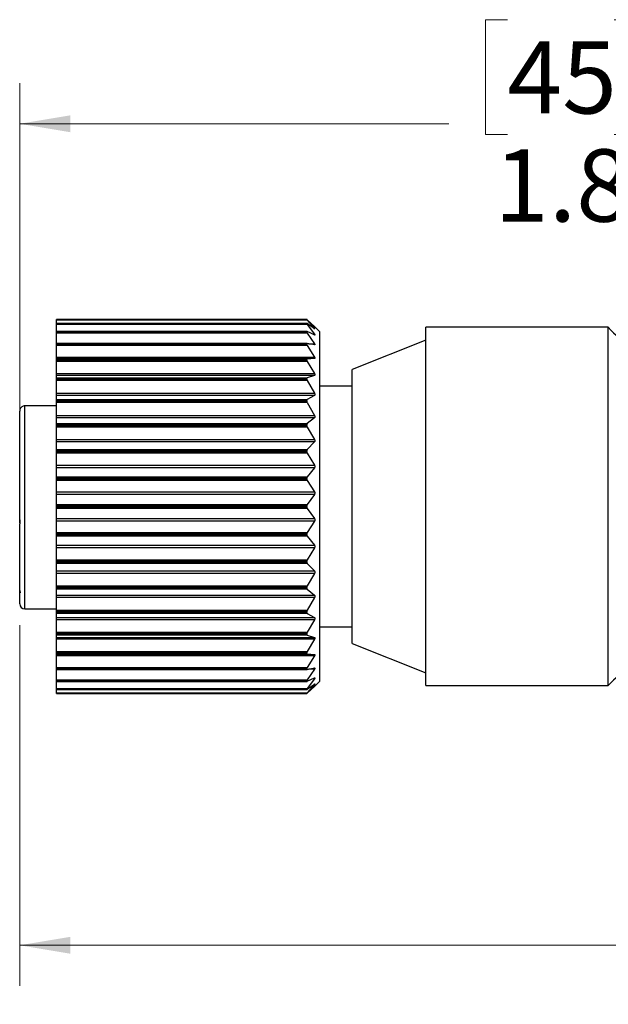
# Model space of a CAD drawing. Units: inches. Extents: x 0.4 to 16.6, y 0.2 to 10.8.
# Drawn here: x 5 to 6.8, y 4 to 7 of the extents above; entities that cross this region are included whole.
import ezdxf

# ---------------------------------------------------------------- set-up
doc = ezdxf.new("R2010")
doc.units = ezdxf.units.IN
doc.header["$MEASUREMENT"] = 0
doc.styles.add('SLDTEXTSTYLE0', font='TXT', dxfattribs={"width": 0.75})
doc.dimstyles.new('SLDDIMSTYLE0', dxfattribs={"dimtxt": 0.222222, "dimasz": 0.156, "dimexe": 0, "dimexo": 0.0625, "dimgap": 0.055556, "dimtad": 0, "dimtih": 1, "dimtoh": 1, "dimdec": 1, "dimlfac": 0.5, "dimrnd": 1e-09, "dimzin": 12, "dimdsep": 46, "dimtxsty": 'SLDTEXTSTYLE0', "dimsah": 1, "dimcen": 0.09, "dimadec": 0, "dimazin": 3, "dimtfac": 1, "dimtdec": 1, "dimtofl": 0, "dimtmove": 0, "dimatfit": 3, "dimfxl": 0, "dimfrac": 2, "dimtolj": 1, "dimtzin": 12, "dimarcsym": 0})

# ---------------------------------------------------------------- blocks, each defined once
blk = doc.blocks.new('_D')
at = {"color": 7, "linetype": 'Continuous', "lineweight": 18}
for p, q in [((12.2242, 5.5071), (12.2242, 4.0143)), ((5.0068, 5.1241), (5.0068, 4.0143)), ((10.3017, 4.2504), (10.2462, 4.1393)), ((10.4128, 4.0282), (10.3017, 4.2504)), ((5.0068, 4.1393), (8.5375, 4.1393)), ((10.2462, 4.1393), (8.7644, 4.1393)), ((10.4684, 4.1393), (10.4128, 4.0282)), ((12.2242, 4.1393), (10.4684, 4.1393))]:
    blk.add_line(p, q, dxfattribs=at)
for points in [[(5.0068, 4.1393), (5.1628, 4.1133), (5.1628, 4.1653)], [(12.2242, 4.1393), (12.0682, 4.1653), (12.0682, 4.1133)]]:
    blk.add_solid(points, dxfattribs=at)
at = {"color": 7, "linetype": 'Continuous', "lineweight": 18, "insert": (8.5826, 4.2494), "char_height": 0.2222, "attachment_point": 1, "style": 'SLDTEXTSTYLE0'}
blk.add_mtext('L', dxfattribs=at)
blk = doc.blocks.new('_D_1')
at = {"color": 7, "linetype": 'Continuous', "lineweight": 18}
for p, q in [((6.5081, 6.9864), (6.4404, 6.9864)), ((6.4404, 6.9864), (6.4404, 6.6336)), ((6.8365, 6.9864), (6.9042, 6.9864)), ((6.9042, 6.9864), (6.9042, 6.6336)), ((5.0068, 5.2297), (5.0068, 6.7913)), ((8.5507, 5.886), (8.5507, 6.7913)), ((5.0068, 6.6663), (6.3276, 6.6663)), ((8.5507, 6.6663), (7.017, 6.6663)), ((6.4404, 6.6336), (6.5081, 6.6336)), ((6.9042, 6.6336), (6.8365, 6.6336))]:
    blk.add_line(p, q, dxfattribs=at)
for points in [[(5.0068, 6.6663), (5.1628, 6.6403), (5.1628, 6.6923)], [(8.5507, 6.6663), (8.3947, 6.6923), (8.3947, 6.6403)]]:
    blk.add_solid(points, dxfattribs=at)
at = {"color": 7, "linetype": 'Continuous', "lineweight": 18, "char_height": 0.22222, "attachment_point": 1, "style": 'SLDTEXTSTYLE0'}
for s, insert in [('45', (6.5081, 6.9201)), ('1.8', (6.467, 6.5876))]:
    blk.add_mtext(s, dxfattribs=dict(at, insert=insert))

msp = doc.modelspace()

# ---------------------------------------------------------------- linework, layer by layer
at = {"color": 7, "linetype": 'Continuous', "lineweight": 25}
for p, q in [((5.8903, 6.0646), (5.1203, 6.0646)), ((5.8903, 6.0646), (5.1203, 6.0646)), ((5.1203, 6.0644), (5.1203, 6.0646)), ((5.1203, 6.0646), (5.1203, 6.0646)), ((5.1203, 6.0644), (5.8903, 6.0644)), ((5.1203, 6.0625), (5.1203, 6.0644)), ((5.8918, 6.0625), (5.1203, 6.0625)), ((5.1203, 6.0521), (5.1203, 6.0625)), ((5.8903, 6.0644), (5.8903, 6.0646)), ((5.9138, 6.0425), (5.8918, 6.0634)), ((5.8918, 6.0625), (5.9138, 6.037)), ((5.8905, 6.0521), (5.1203, 6.0521)), ((5.1203, 6.0519), (5.1203, 6.0521)), ((5.8903, 6.0519), (5.1203, 6.0519)), ((5.1203, 6.0514), (5.1203, 6.0519)), ((5.1203, 6.0514), (5.8903, 6.0514)), ((5.1203, 6.0488), (5.1203, 6.0514)), ((5.8918, 6.0488), (5.1203, 6.0488)), ((5.1203, 6.0272), (5.1203, 6.0488)), ((5.8908, 6.0272), (5.1203, 6.0272)), ((5.1203, 6.0266), (5.1203, 6.0272)), ((5.8903, 6.0514), (5.8903, 6.0519)), ((5.9138, 6.0357), (5.8918, 6.0514)), ((5.8918, 6.0488), (5.9138, 6.0192)), ((5.9303, 6.0261), (5.915, 6.0413)), ((6.8183, 6.0403), (6.2563, 6.0403)), ((6.2563, 4.9379), (6.2563, 6.0403)), ((6.8183, 4.9379), (6.8183, 6.0403)), ((5.8903, 6.0266), (5.1203, 6.0266)), ((5.1203, 6.0258), (5.1203, 6.0266)), ((5.1203, 6.0258), (5.8903, 6.0258)), ((5.1203, 6.0226), (5.1203, 6.0258)), ((5.8918, 6.0226), (5.1203, 6.0226)), ((5.1203, 5.9904), (5.1203, 6.0226)), ((5.8903, 6.0258), (5.8903, 6.0266)), ((5.9138, 6.0167), (5.8918, 6.0269)), ((5.8918, 6.0226), (5.9138, 5.9895)), ((5.9303, 5.4891), (5.9303, 6.0261)), ((6.2563, 6.0009), (6.0303, 5.9103)), ((5.8914, 5.9904), (5.1203, 5.9904)), ((5.1203, 5.9894), (5.1203, 5.9904)), ((5.8903, 5.9894), (5.1203, 5.9894)), ((5.1203, 5.9882), (5.1203, 5.9894)), ((5.1203, 5.9882), (5.8903, 5.9882)), ((5.1203, 5.9845), (5.1203, 5.9882)), ((5.8918, 5.9845), (5.1203, 5.9845)), ((5.1203, 5.9487), (5.1203, 5.9845)), ((5.8903, 5.9882), (5.8903, 5.9894)), ((5.9138, 5.9859), (5.8918, 5.9904)), ((5.8918, 5.9845), (5.9138, 5.9487)), ((5.1203, 5.9487), (5.9138, 5.9487)), ((5.1203, 5.944), (5.1203, 5.9487)), ((5.9138, 5.944), (5.1203, 5.944)), ((5.1203, 5.9426), (5.1203, 5.944)), ((5.1203, 5.9426), (5.8918, 5.9426)), ((5.1203, 5.9409), (5.1203, 5.9426)), ((5.8903, 5.9409), (5.1203, 5.9409)), ((5.1203, 5.9395), (5.1203, 5.9409)), ((5.1203, 5.9395), (5.8903, 5.9395)), ((5.1203, 5.9354), (5.1203, 5.9395)), ((5.8903, 5.9395), (5.8903, 5.9409)), ((5.9138, 5.944), (5.8918, 5.9426)), ((5.8918, 5.9354), (5.1203, 5.9354)), ((5.1203, 5.8976), (5.1203, 5.9354)), ((5.8918, 5.9354), (5.9138, 5.8976)), ((6.0303, 5.0678), (6.0303, 5.9103)), ((5.1203, 5.8976), (5.9138, 5.8976)), ((5.1203, 5.8919), (5.1203, 5.8976)), ((5.9138, 5.8919), (5.1203, 5.8919)), ((5.1203, 5.8848), (5.1203, 5.8919)), ((5.1203, 5.8848), (5.8918, 5.8848)), ((5.1203, 5.8824), (5.1203, 5.8848)), ((5.8903, 5.8824), (5.1203, 5.8824)), ((5.1203, 5.8807), (5.1203, 5.8824)), ((5.1203, 5.8807), (5.8903, 5.8807)), ((5.1203, 5.8762), (5.1203, 5.8807)), ((5.8918, 5.8762), (5.1203, 5.8762)), ((5.1203, 5.8374), (5.1203, 5.8762)), ((5.8903, 5.8807), (5.8903, 5.8824)), ((5.9138, 5.8919), (5.8918, 5.8848)), ((5.8918, 5.8762), (5.9138, 5.8374)), ((6.0303, 5.8592), (5.9303, 5.8592)), ((5.1203, 5.8374), (5.9138, 5.8374)), ((5.1203, 5.8309), (5.1203, 5.8374)), ((5.9138, 5.8309), (5.1203, 5.8309)), ((5.1203, 5.8181), (5.1203, 5.8309)), ((5.1203, 5.8181), (5.8918, 5.8181)), ((5.1203, 5.8151), (5.1203, 5.8181)), ((5.8903, 5.8151), (5.1203, 5.8151)), ((5.1203, 5.8132), (5.1203, 5.8151)), ((5.8903, 5.8132), (5.8903, 5.8151)), ((5.9138, 5.8309), (5.8918, 5.8181)), ((5.1203, 5.7985), (5.0225, 5.7985)), ((5.1203, 5.8132), (5.8903, 5.8132)), ((5.1203, 5.8084), (5.1203, 5.8132)), ((5.8918, 5.8084), (5.1203, 5.8084)), ((5.1203, 5.7694), (5.1203, 5.8084)), ((5.8918, 5.8084), (5.9138, 5.7694)), ((5.0068, 5.4754), (5.0068, 5.7824)), ((5.1203, 5.7694), (5.9138, 5.7694)), ((5.1203, 5.7622), (5.1203, 5.7694)), ((5.9138, 5.7622), (5.1203, 5.7622)), ((5.1203, 5.744), (5.1203, 5.7622)), ((5.9138, 5.7622), (5.8918, 5.744)), ((5.1203, 5.744), (5.8918, 5.744)), ((5.1203, 5.7405), (5.1203, 5.744)), ((5.8903, 5.7405), (5.1203, 5.7405)), ((5.1203, 5.7384), (5.1203, 5.7405)), ((5.1203, 5.7384), (5.8903, 5.7384)), ((5.1203, 5.7335), (5.1203, 5.7384)), ((5.8918, 5.7335), (5.1203, 5.7335)), ((5.1203, 5.6952), (5.1203, 5.7335)), ((5.8903, 5.7384), (5.8903, 5.7405)), ((5.8918, 5.7335), (5.9138, 5.6952)), ((5.1203, 5.6952), (5.9138, 5.6952)), ((5.1203, 5.6874), (5.1203, 5.6952)), ((5.9138, 5.6874), (5.1203, 5.6874)), ((5.1203, 5.6643), (5.1203, 5.6874)), ((5.1203, 5.6643), (5.8918, 5.6643)), ((5.1203, 5.6603), (5.1203, 5.6643)), ((5.9138, 5.6874), (5.8918, 5.6643)), ((5.8903, 5.6603), (5.1203, 5.6603)), ((5.1203, 5.6581), (5.1203, 5.6603)), ((5.1203, 5.6581), (5.8903, 5.6581)), ((5.1203, 5.6531), (5.1203, 5.6581)), ((5.8918, 5.6531), (5.1203, 5.6531)), ((5.1203, 5.6163), (5.1203, 5.6531)), ((5.8903, 5.6581), (5.8903, 5.6603)), ((5.8918, 5.6531), (5.9138, 5.6163)), ((5.1203, 5.6163), (5.9138, 5.6163)), ((5.1203, 5.6081), (5.1203, 5.6163)), ((5.9138, 5.6081), (5.1203, 5.6081)), ((5.1203, 5.5806), (5.1203, 5.6081)), ((5.9138, 5.6081), (5.8918, 5.5806)), ((5.1203, 5.5806), (5.8918, 5.5806)), ((5.1203, 5.5762), (5.1203, 5.5806)), ((5.8903, 5.5762), (5.1203, 5.5762)), ((5.1203, 5.5739), (5.1203, 5.5762)), ((5.1203, 5.5739), (5.8903, 5.5739)), ((5.1203, 5.5691), (5.1203, 5.5739)), ((5.8903, 5.5739), (5.8903, 5.5762)), ((5.8918, 5.5691), (5.1203, 5.5691)), ((5.1203, 5.5346), (5.1203, 5.5691)), ((5.8918, 5.5691), (5.9138, 5.5346)), ((5.1203, 5.5346), (5.9138, 5.5346)), ((5.1203, 5.5262), (5.1203, 5.5346)), ((5.9138, 5.5262), (5.1203, 5.5262)), ((5.1203, 5.4949), (5.1203, 5.5262)), ((5.9138, 5.5262), (5.8918, 5.4949)), ((5.0068, 5.4737), (5.0068, 5.4835)), ((5.1203, 5.4949), (5.8918, 5.4949)), ((5.1203, 5.4902), (5.1203, 5.4949)), ((5.1203, 5.4879), (5.1203, 5.4902)), ((5.8903, 5.4902), (5.1203, 5.4902)), ((5.1203, 5.4879), (5.8903, 5.4879)), ((5.1203, 5.4833), (5.1203, 5.4879)), ((5.8918, 5.4833), (5.1203, 5.4833)), ((5.1203, 5.4519), (5.1203, 5.4833)), ((5.8903, 5.4879), (5.8903, 5.4902)), ((5.8918, 5.4833), (5.9138, 5.4519)), ((5.9303, 4.9521), (5.9303, 5.4891)), ((5.0068, 5.4736), (5.0068, 5.4754)), ((5.0068, 5.4634), (5.0068, 5.4737)), ((5.0068, 5.4699), (5.0068, 5.4736)), ((5.0068, 5.4567), (5.0068, 5.4699)), ((5.0068, 5.4468), (5.0068, 5.457)), ((5.0068, 5.4554), (5.0068, 5.4567)), ((5.1203, 5.4519), (5.9138, 5.4519)), ((5.1203, 5.4435), (5.1203, 5.4519)), ((5.0068, 5.4468), (5.0068, 5.4438)), ((5.0068, 5.4374), (5.0068, 5.4468)), ((5.0081, 5.4438), (5.0068, 5.4438)), ((5.0068, 5.239), (5.0068, 5.4275)), ((5.9138, 5.4435), (5.1203, 5.4435)), ((5.1203, 5.4091), (5.1203, 5.4435)), ((5.9138, 5.4435), (5.8918, 5.4091)), ((5.1203, 5.4091), (5.8918, 5.4091)), ((5.1203, 5.4042), (5.1203, 5.4091)), ((5.8903, 5.4042), (5.1203, 5.4042)), ((5.1203, 5.4019), (5.1203, 5.4042)), ((5.1203, 5.4019), (5.8903, 5.4019)), ((5.1203, 5.3976), (5.1203, 5.4019)), ((5.8918, 5.3976), (5.1203, 5.3976)), ((5.1203, 5.37), (5.1203, 5.3976)), ((5.8903, 5.4019), (5.8903, 5.4042)), ((5.8918, 5.3976), (5.9138, 5.37)), ((5.1203, 5.37), (5.9138, 5.37)), ((5.1203, 5.3618), (5.1203, 5.37)), ((5.9138, 5.3618), (5.1203, 5.3618)), ((5.1203, 5.325), (5.1203, 5.3618)), ((5.9138, 5.3618), (5.8918, 5.325)), ((5.1203, 5.325), (5.8918, 5.325)), ((5.1203, 5.3201), (5.1203, 5.325)), ((5.8903, 5.3201), (5.1203, 5.3201)), ((5.1203, 5.3179), (5.1203, 5.3201)), ((5.1203, 5.3179), (5.8903, 5.3179)), ((5.1203, 5.3139), (5.1203, 5.3179)), ((5.8918, 5.3139), (5.1203, 5.3139)), ((5.1203, 5.2908), (5.1203, 5.3139)), ((5.8903, 5.3179), (5.8903, 5.3201)), ((5.8918, 5.3139), (5.9138, 5.2908)), ((5.1203, 5.2908), (5.9138, 5.2908)), ((5.1203, 5.283), (5.1203, 5.2908)), ((5.9138, 5.283), (5.1203, 5.283)), ((5.1203, 5.2447), (5.1203, 5.283)), ((5.9138, 5.283), (5.8918, 5.2447)), ((5.1203, 5.2447), (5.8918, 5.2447)), ((5.1203, 5.2398), (5.1203, 5.2447)), ((5.8903, 5.2398), (5.1203, 5.2398)), ((5.1203, 5.2377), (5.1203, 5.2398)), ((5.8903, 5.2377), (5.8903, 5.2398)), ((5.0068, 5.2372), (5.0068, 5.239)), ((5.0068, 5.2344), (5.0068, 5.2372)), ((5.0068, 5.2372), (5.0069, 5.2372)), ((5.0068, 5.231), (5.0068, 5.2344)), ((5.0068, 5.1899), (5.0068, 5.231)), ((5.0084, 5.2263), (5.0084, 5.2231)), ((5.1203, 5.2377), (5.8903, 5.2377)), ((5.1203, 5.2342), (5.1203, 5.2377)), ((5.8918, 5.2342), (5.1203, 5.2342)), ((5.1203, 5.216), (5.1203, 5.2342)), ((5.1203, 5.216), (5.9138, 5.216)), ((5.1203, 5.2087), (5.1203, 5.216)), ((5.8918, 5.2342), (5.9138, 5.216)), ((5.9138, 5.2087), (5.1203, 5.2087)), ((5.1203, 5.1697), (5.1203, 5.2087)), ((5.9138, 5.2087), (5.8918, 5.1697)), ((5.0225, 5.1741), (5.1203, 5.1741)), ((5.1203, 5.1697), (5.8918, 5.1697)), ((5.1203, 5.165), (5.1203, 5.1697)), ((5.8903, 5.165), (5.1203, 5.165)), ((5.1203, 5.1631), (5.1203, 5.165)), ((5.1203, 5.1631), (5.8903, 5.1631)), ((5.1203, 5.1601), (5.1203, 5.1631)), ((5.8918, 5.1601), (5.1203, 5.1601)), ((5.1203, 5.1473), (5.1203, 5.1601)), ((5.8903, 5.1631), (5.8903, 5.165)), ((5.8918, 5.1601), (5.9138, 5.1473)), ((5.1203, 5.1473), (5.9138, 5.1473)), ((5.1203, 5.1407), (5.1203, 5.1473)), ((5.9138, 5.1407), (5.1203, 5.1407)), ((5.1203, 5.102), (5.1203, 5.1407)), ((5.9138, 5.1407), (5.8918, 5.102)), ((5.9303, 5.119), (6.0303, 5.119)), ((5.1203, 5.102), (5.8918, 5.102)), ((5.1203, 5.0975), (5.1203, 5.102)), ((5.8903, 5.0975), (5.1203, 5.0975)), ((5.1203, 5.0958), (5.1203, 5.0975)), ((5.1203, 5.0958), (5.8903, 5.0958)), ((5.1203, 5.0934), (5.1203, 5.0958)), ((5.8918, 5.0934), (5.1203, 5.0934)), ((5.1203, 5.0862), (5.1203, 5.0934)), ((5.8903, 5.0958), (5.8903, 5.0975)), ((5.8918, 5.0934), (5.9138, 5.0862)), ((5.1203, 5.0862), (5.9138, 5.0862)), ((5.1203, 5.0805), (5.1203, 5.0862)), ((5.9138, 5.0805), (5.1203, 5.0805)), ((5.1203, 5.0428), (5.1203, 5.0805)), ((5.9138, 5.0805), (5.8918, 5.0428)), ((6.0303, 5.0678), (6.2563, 4.9773)), ((5.1203, 5.0428), (5.8918, 5.0428)), ((5.1203, 5.0387), (5.1203, 5.0428)), ((5.8903, 5.0387), (5.1203, 5.0387)), ((5.1203, 5.0372), (5.1203, 5.0387)), ((5.1203, 5.0372), (5.8903, 5.0372)), ((5.1203, 5.0355), (5.1203, 5.0372)), ((5.8918, 5.0355), (5.1203, 5.0355)), ((5.1203, 5.0342), (5.1203, 5.0355)), ((5.1203, 5.0342), (5.9138, 5.0342)), ((5.1203, 5.0294), (5.1203, 5.0342)), ((5.9138, 5.0294), (5.1203, 5.0294)), ((5.1203, 4.9936), (5.1203, 5.0294)), ((5.8903, 5.0372), (5.8903, 5.0387)), ((5.8918, 5.0355), (5.9138, 5.0342)), ((5.9138, 5.0294), (5.8918, 4.9936)), ((5.1203, 4.9936), (5.8918, 4.9936)), ((5.1203, 4.99), (5.1203, 4.9936)), ((5.8903, 4.99), (5.1203, 4.99)), ((5.1203, 4.9888), (5.1203, 4.99)), ((5.1203, 4.9888), (5.8903, 4.9888)), ((5.1203, 4.9878), (5.1203, 4.9888)), ((5.1203, 4.9878), (5.8913, 4.9878)), ((5.1203, 4.9555), (5.1203, 4.9878)), ((5.8903, 4.9888), (5.8903, 4.99)), ((5.8918, 4.9878), (5.9138, 4.9923)), ((5.9138, 4.9886), (5.8918, 4.9555)), ((5.1203, 4.9555), (5.8918, 4.9555)), ((5.1203, 4.9524), (5.1203, 4.9555)), ((5.8903, 4.9524), (5.1203, 4.9524)), ((5.1203, 4.9515), (5.1203, 4.9524)), ((5.1203, 4.9515), (5.8903, 4.9515)), ((5.1203, 4.951), (5.1203, 4.9515)), ((5.1203, 4.951), (5.8909, 4.951)), ((5.1203, 4.9294), (5.1203, 4.951)), ((5.8903, 4.9515), (5.8903, 4.9524)), ((5.8918, 4.9513), (5.9138, 4.9615)), ((5.9138, 4.959), (5.8918, 4.9294)), ((5.8918, 4.9268), (5.9138, 4.9425)), ((5.9138, 4.9412), (5.8918, 4.9157)), ((5.915, 4.9368), (5.9303, 4.9521)), ((6.2563, 4.9379), (6.8183, 4.9379)), ((5.1203, 4.9294), (5.8918, 4.9294)), ((5.1203, 4.9268), (5.1203, 4.9294)), ((5.8903, 4.9268), (5.1203, 4.9268)), ((5.1203, 4.9263), (5.1203, 4.9268)), ((5.1203, 4.9263), (5.8903, 4.9263)), ((5.1203, 4.9261), (5.1203, 4.9263)), ((5.1203, 4.9261), (5.8905, 4.9261)), ((5.1203, 4.9157), (5.1203, 4.9261)), ((5.1203, 4.9157), (5.8918, 4.9157)), ((5.1203, 4.9138), (5.1203, 4.9157)), ((5.8903, 4.9138), (5.1203, 4.9138)), ((5.1203, 4.9136), (5.1203, 4.9138)), ((5.1203, 4.9136), (5.8903, 4.9136)), ((5.1203, 4.9136), (5.8903, 4.9136)), ((5.1203, 4.9136), (5.1203, 4.9136)), ((5.8903, 4.9263), (5.8903, 4.9268)), ((5.8903, 4.9136), (5.8903, 4.9138)), ((5.8918, 4.9148), (5.9138, 4.9356))]:
    msp.add_line(p, q, dxfattribs=at)
at = {"color": 8, "linetype": 'Continuous', "lineweight": 25}
for p, q in [((5.9121, 6.037), (5.9138, 6.037)), ((5.9085, 6.0192), (5.9138, 6.0192)), ((5.8958, 5.9895), (5.9138, 5.9895)), ((5.0225, 5.1741), (5.0225, 5.7985)), ((5.9138, 4.9886), (5.8958, 4.9886)), ((5.9138, 4.959), (5.9085, 4.959)), ((5.9138, 4.9412), (5.9121, 4.9412))]:
    msp.add_line(p, q, dxfattribs=at)
at = {"color": 7, "linetype": 'Continuous', "lineweight": 25}
for centre, radius, start, end in [((6.897, 6.0952), 0.096, 214.8942, 325.1058), ((5.0225, 5.1899), 0.0157, 179.9993, 269.9991), ((6.897, 4.883), 0.096, 34.8944, 145.1056)]:
    msp.add_arc(centre, radius, start, end, dxfattribs=at)
for points, knots in [([(5.8918, 6.0634), (5.8915, 6.0636), (5.891, 6.0639), (5.8904, 6.0647), (5.8903, 6.0646), (5.8903, 6.0646)], [0, 0, 0, 0, 0.6754064, 0.9840551, 1, 1, 1, 1]), ([(5.8903, 6.0644), (5.8904, 6.0642), (5.8906, 6.0638), (5.8912, 6.0632), (5.8916, 6.0627), (5.8918, 6.0625)], [0, 0, 0, 0, 0.210591, 0.682907, 1, 1, 1, 1]), ([(5.8918, 6.0514), (5.8915, 6.0516), (5.8911, 6.0519), (5.8903, 6.0521), (5.8903, 6.0519), (5.8903, 6.0519)], [0, 0, 0, 0, 0.652758, 0.93529, 1, 1, 1, 1]), ([(5.8903, 6.0514), (5.8903, 6.0511), (5.8906, 6.0504), (5.8912, 6.0496), (5.8916, 6.049), (5.8918, 6.0488)], [0, 0, 0, 0, 0.261746, 0.714143, 1, 1, 1, 1]), ([(5.8918, 6.0269), (5.8915, 6.0271), (5.891, 6.0273), (5.8903, 6.027), (5.8903, 6.0267), (5.8903, 6.0266)], [0, 0, 0, 0, 0.5624274, 0.8901379, 1, 1, 1, 1]), ([(5.9148, 6.0415), (5.9149, 6.0414), (5.9151, 6.0412), (5.9146, 6.0417), (5.9143, 6.042), (5.914, 6.0424), (5.9138, 6.0425)], [0, 0, 0, 0, 0.163171, 0.284901, 0.68477, 1, 1, 1, 1]), ([(5.9138, 6.037), (5.914, 6.0366), (5.9144, 6.0361), (5.9153, 6.0353), (5.9147, 6.0349), (5.9143, 6.0354), (5.914, 6.0356), (5.9138, 6.0357)], [0, 0, 0, 0, 0.3859, 0.600106, 0.658866, 0.843422, 1, 1, 1, 1]), ([(5.8903, 6.0258), (5.8903, 6.0254), (5.8905, 6.0246), (5.8912, 6.0236), (5.8916, 6.0229), (5.8918, 6.0226)], [0, 0, 0, 0, 0.2982815, 0.7366719, 1, 1, 1, 1]), ([(5.9138, 6.0192), (5.9141, 6.0187), (5.9145, 6.018), (5.9152, 6.0171), (5.9149, 6.0163), (5.9143, 6.0165), (5.914, 6.0166), (5.9138, 6.0167)], [0, 0, 0, 0, 0.381518, 0.632482, 0.738536, 0.879878, 1, 1, 1, 1]), ([(5.8918, 5.9904), (5.8914, 5.9904), (5.8908, 5.9905), (5.8903, 5.9898), (5.8903, 5.9895), (5.8903, 5.9894)], [0, 0, 0, 0, 0.470952, 0.865172, 1, 1, 1, 1]), ([(5.8903, 5.9882), (5.8903, 5.9878), (5.8905, 5.9868), (5.8911, 5.9856), (5.8916, 5.9848), (5.8918, 5.9845)], [0, 0, 0, 0, 0.324915, 0.753248, 1, 1, 1, 1]), ([(5.9138, 5.9895), (5.9141, 5.989), (5.9146, 5.9881), (5.9151, 5.987), (5.915, 5.986), (5.9143, 5.9858), (5.914, 5.9859), (5.9138, 5.9859)], [0, 0, 0, 0, 0.362783, 0.631088, 0.776257, 0.904482, 1, 1, 1, 1]), ([(5.8918, 5.9426), (5.8914, 5.9426), (5.8907, 5.9424), (5.8903, 5.9415), (5.8903, 5.941), (5.8903, 5.9409)], [0, 0, 0, 0, 0.418365, 0.856207, 1, 1, 1, 1]), ([(5.8903, 5.9395), (5.8903, 5.939), (5.8905, 5.9378), (5.8911, 5.9365), (5.8916, 5.9357), (5.8918, 5.9354)], [0, 0, 0, 0, 0.345324, 0.766016, 1, 1, 1, 1]), ([(5.9138, 5.9487), (5.9141, 5.9482), (5.9147, 5.9471), (5.9151, 5.9457), (5.915, 5.9446), (5.9144, 5.9441), (5.914, 5.944), (5.9138, 5.944)], [0, 0, 0, 0, 0.339184, 0.612408, 0.783064, 0.916737, 1, 1, 1, 1]), ([(5.8918, 5.8848), (5.8914, 5.8846), (5.8906, 5.8842), (5.8903, 5.8831), (5.8903, 5.8825), (5.8903, 5.8824)], [0, 0, 0, 0, 0.3972891, 0.8557817, 1, 1, 1, 1]), ([(5.8903, 5.8807), (5.8903, 5.8801), (5.8905, 5.8789), (5.8911, 5.8774), (5.8916, 5.8765), (5.8918, 5.8762)], [0, 0, 0, 0, 0.361746, 0.776268, 1, 1, 1, 1]), ([(5.9138, 5.8976), (5.9141, 5.897), (5.9147, 5.8959), (5.9151, 5.8943), (5.915, 5.8929), (5.9144, 5.8922), (5.914, 5.892), (5.9138, 5.8919)], [0, 0, 0, 0, 0.3160702, 0.5880074, 0.7748718, 0.9199861, 1, 1, 1, 1]), ([(5.8918, 5.8181), (5.8914, 5.8178), (5.8906, 5.8172), (5.8903, 5.8159), (5.8903, 5.8152), (5.8903, 5.8151)], [0, 0, 0, 0, 0.392942, 0.858913, 1, 1, 1, 1]), ([(5.9138, 5.8374), (5.9141, 5.8368), (5.9147, 5.8356), (5.9151, 5.8338), (5.915, 5.8323), (5.9144, 5.8313), (5.914, 5.831), (5.9138, 5.8309)], [0, 0, 0, 0, 0.295329, 0.563346, 0.760966, 0.918142, 1, 1, 1, 1]), ([(5.0225, 5.7985), (5.021, 5.7983), (5.0177, 5.798), (5.0132, 5.7957), (5.0095, 5.7919), (5.0072, 5.7872), (5.0069, 5.7839), (5.0068, 5.7824)], [0, 0, 0, 0, 0.183983, 0.393045, 0.603996, 0.818406, 1, 1, 1, 1]), ([(5.8903, 5.8132), (5.8903, 5.8125), (5.8905, 5.8112), (5.8911, 5.8097), (5.8916, 5.8087), (5.8918, 5.8084)], [0, 0, 0, 0, 0.375532, 0.784841, 1, 1, 1, 1]), ([(5.9138, 5.7694), (5.9141, 5.7688), (5.9147, 5.7675), (5.9151, 5.7656), (5.915, 5.7639), (5.9145, 5.7628), (5.914, 5.7623), (5.9138, 5.7622)], [0, 0, 0, 0, 0.277092, 0.540206, 0.745368, 0.913859, 1, 1, 1, 1]), ([(5.8918, 5.744), (5.8914, 5.7436), (5.8906, 5.7428), (5.8903, 5.7415), (5.8903, 5.7407), (5.8903, 5.7405)], [0, 0, 0, 0, 0.396095, 0.8632, 1, 1, 1, 1]), ([(5.8903, 5.7384), (5.8903, 5.7377), (5.8904, 5.7364), (5.8911, 5.7347), (5.8916, 5.7338), (5.8918, 5.7335)], [0, 0, 0, 0, 0.387553, 0.792219, 1, 1, 1, 1]), ([(5.9138, 5.6952), (5.9141, 5.6945), (5.9148, 5.6932), (5.9151, 5.6912), (5.915, 5.6894), (5.9145, 5.6881), (5.914, 5.6876), (5.9138, 5.6874)], [0, 0, 0, 0, 0.260929, 0.518733, 0.729509, 0.908437, 1, 1, 1, 1]), ([(5.8918, 5.6643), (5.8914, 5.6638), (5.8906, 5.6628), (5.8903, 5.6613), (5.8903, 5.6605), (5.8903, 5.6603)], [0, 0, 0, 0, 0.402508, 0.867732, 1, 1, 1, 1]), ([(5.8903, 5.6581), (5.8903, 5.6574), (5.8904, 5.656), (5.8911, 5.6543), (5.8916, 5.6534), (5.8918, 5.6531)], [0, 0, 0, 0, 0.398413, 0.798782, 1, 1, 1, 1]), ([(5.9138, 5.6163), (5.9141, 5.6157), (5.9148, 5.6144), (5.9151, 5.6123), (5.915, 5.6104), (5.9144, 5.609), (5.914, 5.6084), (5.9138, 5.6081)], [0, 0, 0, 0, 0.2463002, 0.4985819, 0.7137567, 0.9024579, 1, 1, 1, 1]), ([(5.8918, 5.5806), (5.8914, 5.5801), (5.8906, 5.5789), (5.8903, 5.5774), (5.8903, 5.5764), (5.8903, 5.5762)], [0, 0, 0, 0, 0.410376, 0.8722773, 1, 1, 1, 1]), ([(5.8903, 5.5739), (5.8903, 5.5732), (5.8904, 5.5719), (5.8911, 5.5702), (5.8916, 5.5694), (5.8918, 5.5691)], [0, 0, 0, 0, 0.408485, 0.804686, 1, 1, 1, 1]), ([(5.9138, 5.5346), (5.9141, 5.534), (5.9148, 5.5328), (5.9151, 5.5307), (5.9149, 5.5287), (5.9144, 5.5273), (5.914, 5.5265), (5.9138, 5.5262)], [0, 0, 0, 0, 0.2327158, 0.4792638, 0.6980146, 0.8960928, 1, 1, 1, 1]), ([(5.8918, 5.4949), (5.8914, 5.4943), (5.8906, 5.4931), (5.8903, 5.4914), (5.8903, 5.4904), (5.8903, 5.4902)], [0, 0, 0, 0, 0.419021, 0.876742, 1, 1, 1, 1]), ([(5.8903, 5.4879), (5.8903, 5.4872), (5.8904, 5.4859), (5.8911, 5.4843), (5.8916, 5.4835), (5.8918, 5.4833)], [0, 0, 0, 0, 0.418045, 0.810058, 1, 1, 1, 1]), ([(5.0081, 5.4443), (5.008, 5.4453), (5.0079, 5.4473), (5.0075, 5.4501), (5.0071, 5.4528), (5.0069, 5.4546), (5.0068, 5.4554)], [0, 0, 0, 0, 0.266769, 0.527436, 0.770346, 1, 1, 1, 1]), ([(5.9138, 5.4519), (5.9141, 5.4514), (5.9148, 5.4502), (5.9151, 5.4481), (5.9149, 5.4462), (5.9144, 5.4446), (5.914, 5.4438), (5.9138, 5.4435)], [0, 0, 0, 0, 0.219839, 0.460277, 0.682, 0.889354, 1, 1, 1, 1]), ([(5.0068, 5.4275), (5.0069, 5.4289), (5.0073, 5.4321), (5.0083, 5.4376), (5.0082, 5.4419), (5.0081, 5.4443)], [0, 0, 0, 0, 0.2472905, 0.5677809, 1, 1, 1, 1]), ([(5.0068, 5.4438), (5.0068, 5.4424), (5.0068, 5.4403), (5.0068, 5.4382), (5.0068, 5.4374)], [0, 0, 0, 0, 0.628909, 1, 1, 1, 1]), ([(5.8918, 5.4091), (5.8914, 5.4084), (5.8907, 5.4071), (5.8903, 5.4054), (5.8903, 5.4044), (5.8903, 5.4042)], [0, 0, 0, 0, 0.428258, 0.88126, 1, 1, 1, 1]), ([(5.8903, 5.4019), (5.8903, 5.4013), (5.8904, 5.4), (5.8911, 5.3985), (5.8916, 5.3978), (5.8918, 5.3976)], [0, 0, 0, 0, 0.42717, 0.814801, 1, 1, 1, 1]), ([(5.9138, 5.37), (5.9141, 5.3695), (5.9148, 5.3684), (5.9151, 5.3665), (5.9149, 5.3645), (5.9144, 5.363), (5.914, 5.3621), (5.9138, 5.3618)], [0, 0, 0, 0, 0.207318, 0.441067, 0.665305, 0.882105, 1, 1, 1, 1]), ([(5.8918, 5.325), (5.8914, 5.3244), (5.8907, 5.323), (5.8903, 5.3213), (5.8903, 5.3203), (5.8903, 5.3201)], [0, 0, 0, 0, 0.438115, 0.885865, 1, 1, 1, 1]), ([(5.8903, 5.3179), (5.8903, 5.3173), (5.8904, 5.3161), (5.8911, 5.3147), (5.8916, 5.3141), (5.8918, 5.3139)], [0, 0, 0, 0, 0.435853, 0.818733, 1, 1, 1, 1]), ([(5.9138, 5.2908), (5.9141, 5.2904), (5.9148, 5.2894), (5.9151, 5.2876), (5.9149, 5.2857), (5.9144, 5.2842), (5.914, 5.2833), (5.9138, 5.283)], [0, 0, 0, 0, 0.195042, 0.421221, 0.647479, 0.874143, 1, 1, 1, 1]), ([(5.8918, 5.2447), (5.8914, 5.244), (5.8907, 5.2426), (5.8903, 5.2409), (5.8903, 5.24), (5.8903, 5.2398)], [0, 0, 0, 0, 0.44882, 0.890714, 1, 1, 1, 1]), ([(5.0069, 5.2372), (5.0068, 5.2375), (5.0068, 5.2381), (5.0068, 5.2386), (5.0068, 5.239)], [0, 0, 0, 0, 0.44491, 1, 1, 1, 1]), ([(5.0084, 5.2263), (5.0077, 5.2285), (5.0068, 5.2312), (5.0068, 5.2339), (5.0068, 5.2344)], [0, 0, 0, 0, 0.83339, 1, 1, 1, 1]), ([(5.0068, 5.231), (5.0068, 5.2309), (5.0068, 5.2288), (5.0072, 5.2261), (5.0082, 5.2236), (5.0084, 5.2231)], [0, 0, 0, 0, 0.021932, 0.789228, 1, 1, 1, 1]), ([(5.8903, 5.2377), (5.8903, 5.2371), (5.8904, 5.236), (5.8911, 5.2348), (5.8916, 5.2343), (5.8918, 5.2342)], [0, 0, 0, 0, 0.443561, 0.821122, 1, 1, 1, 1]), ([(5.9138, 5.216), (5.9141, 5.2156), (5.9148, 5.2149), (5.9151, 5.2132), (5.9149, 5.2114), (5.9144, 5.2099), (5.914, 5.209), (5.9138, 5.2087)], [0, 0, 0, 0, 0.183039, 0.400245, 0.627963, 0.865204, 1, 1, 1, 1]), ([(5.8918, 5.1697), (5.8914, 5.1691), (5.8907, 5.1677), (5.8903, 5.1661), (5.8903, 5.1652), (5.8903, 5.165)], [0, 0, 0, 0, 0.460776, 0.896037, 1, 1, 1, 1]), ([(5.8903, 5.1631), (5.8903, 5.1626), (5.8904, 5.1616), (5.8911, 5.1606), (5.8916, 5.1602), (5.8918, 5.1601)], [0, 0, 0, 0, 0.448941, 0.820458, 1, 1, 1, 1]), ([(5.9138, 5.1473), (5.9141, 5.147), (5.9148, 5.1464), (5.9151, 5.1449), (5.9149, 5.1433), (5.9144, 5.1419), (5.914, 5.141), (5.9138, 5.1407)], [0, 0, 0, 0, 0.171891, 0.377949, 0.60615, 0.854973, 1, 1, 1, 1]), ([(5.8918, 5.102), (5.8914, 5.1013), (5.8907, 5.1), (5.8903, 5.0985), (5.8903, 5.0976), (5.8903, 5.0975)], [0, 0, 0, 0, 0.474527, 0.90205, 1, 1, 1, 1]), ([(5.8903, 5.0958), (5.8903, 5.0953), (5.8904, 5.0945), (5.8911, 5.0937), (5.8916, 5.0935), (5.8918, 5.0934)], [0, 0, 0, 0, 0.448592, 0.813669, 1, 1, 1, 1]), ([(5.9138, 5.0862), (5.9141, 5.0861), (5.9148, 5.0857), (5.9151, 5.0844), (5.9149, 5.0829), (5.9144, 5.0816), (5.914, 5.0808), (5.9138, 5.0805)], [0, 0, 0, 0, 0.163365, 0.354785, 0.581673, 0.843097, 1, 1, 1, 1]), ([(5.8918, 5.0428), (5.8914, 5.0422), (5.8908, 5.041), (5.8903, 5.0396), (5.8903, 5.0388), (5.8903, 5.0387)], [0, 0, 0, 0, 0.490906, 0.909182, 1, 1, 1, 1]), ([(5.8903, 5.0372), (5.8903, 5.0369), (5.8904, 5.0362), (5.8911, 5.0356), (5.8916, 5.0356), (5.8918, 5.0355)], [0, 0, 0, 0, 0.43472, 0.795172, 1, 1, 1, 1]), ([(5.9138, 5.0342), (5.9141, 5.0341), (5.9148, 5.034), (5.9152, 5.0328), (5.9149, 5.0316), (5.9144, 5.0305), (5.914, 5.0297), (5.9138, 5.0294)], [0, 0, 0, 0, 0.161884, 0.333251, 0.55511, 0.829516, 1, 1, 1, 1]), ([(5.8918, 4.9936), (5.8914, 4.9931), (5.8908, 4.992), (5.8903, 4.9907), (5.8903, 4.9901), (5.8903, 4.99)], [0, 0, 0, 0, 0.5112583, 0.9179676, 1, 1, 1, 1]), ([(5.8903, 4.9888), (5.8903, 4.9885), (5.8904, 4.9879), (5.8912, 4.9877), (5.8916, 4.9878), (5.8918, 4.9878)], [0, 0, 0, 0, 0.392444, 0.758479, 1, 1, 1, 1]), ([(5.9138, 4.9923), (5.9141, 4.9923), (5.9147, 4.9924), (5.9152, 4.9915), (5.9148, 4.9905), (5.9144, 4.9895), (5.914, 4.9889), (5.9138, 4.9886)], [0, 0, 0, 0, 0.176088, 0.319822, 0.52925, 0.814919, 1, 1, 1, 1]), ([(5.8918, 4.9555), (5.8914, 4.955), (5.8909, 4.9541), (5.8903, 4.953), (5.8903, 4.9525), (5.8903, 4.9524)], [0, 0, 0, 0, 0.5377164, 0.9295079, 1, 1, 1, 1]), ([(5.8903, 4.9515), (5.8903, 4.9513), (5.8905, 4.9509), (5.8912, 4.9511), (5.8916, 4.9512), (5.8918, 4.9513)], [0, 0, 0, 0, 0.305194, 0.704109, 1, 1, 1, 1]), ([(5.9138, 4.9615), (5.9141, 4.9616), (5.9145, 4.9619), (5.9152, 4.9614), (5.9148, 4.9605), (5.9144, 4.9598), (5.914, 4.9592), (5.9138, 4.959)], [0, 0, 0, 0, 0.216199, 0.327757, 0.511354, 0.801775, 1, 1, 1, 1]), ([(5.9138, 4.9425), (5.914, 4.9427), (5.9143, 4.943), (5.9152, 4.9432), (5.9147, 4.9423), (5.9144, 4.9419), (5.914, 4.9414), (5.9138, 4.9412)], [0, 0, 0, 0, 0.2809293, 0.3839107, 0.5201522, 0.7977388, 1, 1, 1, 1]), ([(5.9138, 4.9356), (5.914, 4.9358), (5.9143, 4.9361), (5.9152, 4.937), (5.915, 4.9368), (5.915, 4.9368)], [0, 0, 0, 0, 0.6829169, 0.9803918, 1, 1, 1, 1]), ([(5.8918, 4.9294), (5.8915, 4.9289), (5.8909, 4.9281), (5.8903, 4.9273), (5.8903, 4.9269), (5.8903, 4.9268)], [0, 0, 0, 0, 0.573808, 0.945566, 1, 1, 1, 1]), ([(5.8903, 4.9263), (5.8904, 4.9262), (5.8907, 4.9259), (5.8912, 4.9264), (5.8916, 4.9267), (5.8918, 4.9268)], [0, 0, 0, 0, 0.189281, 0.651239, 1, 1, 1, 1]), ([(5.8918, 4.9157), (5.8915, 4.9153), (5.891, 4.9147), (5.8904, 4.9141), (5.8903, 4.9138), (5.8903, 4.9138)], [0, 0, 0, 0, 0.624289, 0.969324, 1, 1, 1, 1]), ([(5.8903, 4.9136), (5.8904, 4.9137), (5.8907, 4.9138), (5.8912, 4.9143), (5.8916, 4.9147), (5.8918, 4.9148)], [0, 0, 0, 0, 0.154253, 0.64667, 1, 1, 1, 1])]:
    msp.add_open_spline(points, degree=3, knots=knots, dxfattribs=at)

# ---------------------------------------------------------------- dimensions: what is measured, and where the dimension line sits
at = {"color": 7, "linetype": 'Continuous', "lineweight": 18}
dim = msp.add_linear_dim(base=(8.5507, 6.6663), p1=(5.0068, 5.1797), p2=(8.5507, 5.836), dimstyle='SLDDIMSTYLE0', dxfattribs=at)
dim.commit()
dim.dimension.update_dxf_attribs({"geometry": '_D_1', "text_midpoint": (6.6723, 6.6663), "dimtype": 160})
dim = msp.add_linear_dim(base=(12.2242, 4.1393), p1=(5.0068, 5.1741), p2=(12.2242, 5.5571), text='L', dimstyle='SLDDIMSTYLE0', dxfattribs=at)
dim.commit()
dim.dimension.update_dxf_attribs({"geometry": '_D', "text_midpoint": (8.6509, 4.1393), "dimtype": 160})

doc.saveas('drawing.dxf')
